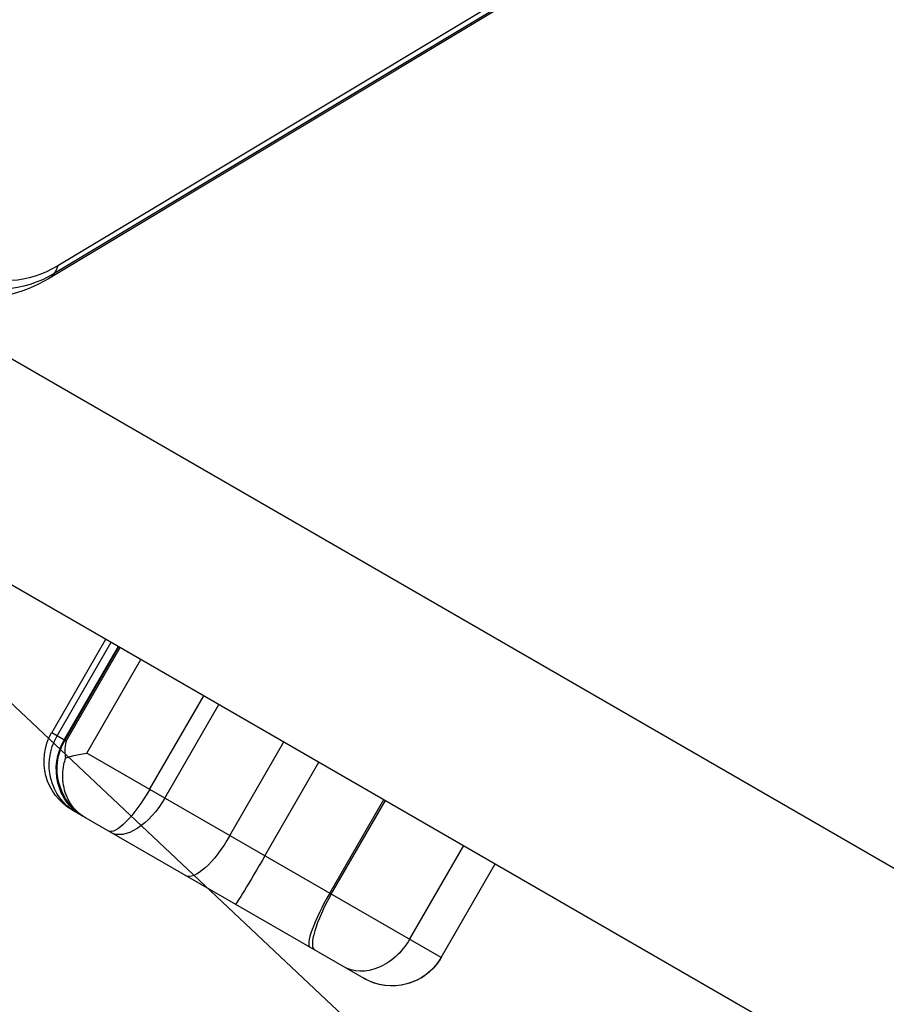
# Model space of a CAD drawing. Units: millimetres. Extents: x -5533 to 7683, y -7826 to 6611.
# Drawn here: x 1085 to 1253, y 1435 to 1626 of the extents above; entities that cross this region are included whole.
import ezdxf

# ---------------------------------------------------------------- set-up
doc = ezdxf.new("R2010")
doc.units = ezdxf.units.MM
doc.header["$LTSCALE"] = 20
doc.linetypes.add('HIDDEN', pattern=[9.525, 6.35, -3.175])
doc.layers.add('2d', color=230, linetype='Continuous')
doc.layers.add('AS-Free_Space_Hatch', color=31, linetype='HIDDEN')

msp = doc.modelspace()

# ---------------------------------------------------------------- hatches: boundary and pattern name
at = {"layer": 'AS-Free_Space_Hatch'}
h = msp.add_hatch(dxfattribs=at)
h.set_pattern_fill('ANSI31', color=256, scale=100)
h.set_pattern_definition([(136.714, (4238.28, 1138.52), (-217.692, -231.12), [])])
edge = h.paths.add_edge_path()
edge.add_line((1893.6, 2622.87), (2490.73, 2622.87))
edge.add_arc((4238.28, 1138.52), 2292.87, 91.71381, 139.65588, ccw=False)
edge.add_line((4169.71, 3430.36), (5653.35, 3474.75))
edge.add_arc((5683.26, 2475.2), 1000, -88.28619, 91.71381, ccw=False)
edge.add_line((5713.16, 1475.65), (4537.47, 1440.47))
edge.add_arc((4618.62, 322.31), 1121.1, 94.15082, 132.57984)
edge.add_arc((2512.95, 2613.84), 1990.97, 274.43078, 312.57984, ccw=False)
edge.add_line((2666.76, 628.82), (3307.91, -483.47))
edge.add_arc((2441.89, -983.47), 1000, -146.94239, 30, ccw=False)
edge.add_line((1603.76, -1528.95), (550.27, 295.76))
edge.add_arc((1416.29, 795.76), 1000, 121.49117, 210, ccw=False)
edge.add_arc((1893.6, 1622.87), 1000, 90, 178.53262, ccw=False)

# ---------------------------------------------------------------- linework, layer by layer
at = {"layer": '2d'}
for p, q in [((1923.52, 2077.92), (1092.32, 1578.49)), ((1922.83, 2076.44), (1091.63, 1577.01)), ((1921.74, 2075.41), (1090.54, 1575.98)), ((1036.61, 1587.45), (1403.83, 1375.44)), ((1017.61, 1554.55), (1384.83, 1342.53)), ((1091.15, 1487.84), (1101.65, 1506.02)), ((1092.19, 1487.24), (1102.69, 1505.42)), ((1093.59, 1486.43), (1104.09, 1504.62)), ((1093.69, 1486.37), (1104.19, 1504.55)), ((1093.95, 1486.22), (1104.45, 1504.41)), ((1097.94, 1483.92), (1108.44, 1502.1)), ((1110.16, 1476.86), (1120.66, 1495.05)), ((1113.08, 1475.17), (1123.58, 1493.36)), ((1093.95, 1486.22), (1091.15, 1487.84)), ((1125.72, 1467.88), (1136.22, 1486.07)), ((1166.71, 1444.21), (1097.94, 1483.92)), ((1132.51, 1463.95), (1143.01, 1482.14)), ((1145.09, 1456.7), (1155.59, 1474.88)), ((1145.39, 1456.52), (1155.89, 1474.7)), ((1095.17, 1472.81), (1151.68, 1440.19)), ((1160.58, 1447.75), (1171.08, 1465.94)), ((1166.71, 1444.21), (1177.21, 1462.4)), ((1166.71, 1444.21), (1177.21, 1462.4)), ((1166.71, 1444.21), (1166.71, 1444.21)), ((1151.68, 1440.19), (1151.68, 1440.19))]:
    msp.add_line(p, q, dxfattribs=at)
at = {"layer": '2d', "extrusion": (0, 0, -1)}
for centre, start, end in [((-1100.67, 1482.34), 300, 30), ((-1103.22, 1480.87), 300, 30), ((-1157.18, 1449.71), 210, 300)]:
    msp.add_arc(centre, 11, start, end, dxfattribs=at)
for centre, major_axis, ratio, start_param, end_param in [((1082.07, 1602.2), (0, 26.61), 0.848, 2.670354, 4.330606), ((1080.75, 1602.2), (0, 28.27), 0.848, 2.670354, 4.330606), ((1082.81, 1588.83), (-7.73, 12.86), 0.47223, 2.93255, 3.141593), ((1082.81, 1588.83), (-7.73, 12.86), 0.47223, 2.732215, 2.93255), ((1101.36, 1481.94), (5.5, 9.53), 0.962676, 3.141593, 4.712389), ((1102.65, 1481.2), (5.5, 9.53), 0.951488, 3.141593, 4.712389), ((1107.67, 1478.3), (5.5, 9.53), 0.261879, 1.570796, 3.141593), ((1108.14, 1478.03), (5.5, 9.53), 0.518733, 1.570796, 3.141593), ((1122.69, 1469.63), (5.5, 9.53), 0.31787, 1.570796, 3.141593), ((1132.29, 1464.08), (5.5, 9.53), 0.023161, 1.570796, 3.141593), ((1153.2, 1452.01), (5.5, 9.53), 0.774369, 1.570796, 3.141593), ((1157.18, 1449.71), (5.5, 9.53), 0.999974, 1.570796, 3.141593)]:
    msp.add_ellipse(centre, major_axis=major_axis, ratio=ratio, start_param=start_param, end_param=end_param, dxfattribs=at)
at = {"layer": '2d'}
for centre, ratio in [((1146.77, 1455.73), 0.17623), ((1147.69, 1455.19), 0.240661)]:
    msp.add_ellipse(centre, major_axis=(5.5, 9.53), ratio=ratio, start_param=1.570796, end_param=3.141593, dxfattribs=at)
for points, knots in [([(1090.54, 1575.98), (1088.04, 1574.48), (1085.26, 1573.36), (1079.54, 1572.16), (1076.63, 1572.04), (1070.95, 1572.77), (1068.2, 1573.6), (1063.05, 1576.09), (1060.66, 1577.78), (1056.56, 1581.73), (1054.83, 1583.99), (1053.33, 1586.62), (1053.21, 1586.83), (1053.09, 1587.05)], [2.670354, 2.670354, 2.670354, 2.670354, 2.96563, 2.96563, 3.249158, 3.249158, 3.530788, 3.530788, 3.825302, 3.825302, 4.120578, 4.120578, 4.146734, 4.146734, 4.146734, 4.146734]), ([(1093.95, 1486.22), (1093.95, 1486.22), (1093.95, 1486.22), (1093.77, 1485.61), (1093.7, 1484.94), (1093.73, 1483.81), (1093.77, 1483.37), (1093.84, 1482.92)], [-65.781119, -65.781119, -65.781119, -65.781119, -65.774206, -65.774206, -62.567212, -62.567212, -60.684938, -60.684938, -60.684938, -60.684938]), ([(1093.84, 1482.92), (1094.23, 1483.07), (1094.65, 1483.2), (1095.96, 1483.56), (1096.92, 1483.75), (1097.94, 1483.91), (1097.94, 1483.91), (1097.94, 1483.92)], [-5.169926, -5.169926, -5.169926, -5.169926, -3.432735, -3.432735, 0, 0, 0.006971, 0.006971, 0.006971, 0.006971]), ([(1097.77, 1471.31), (1097.77, 1471.31), (1097.77, 1471.31), (1097.17, 1471.66), (1096.61, 1472.07), (1095.61, 1473.02), (1095.17, 1473.55), (1094.13, 1475.18), (1093.67, 1476.39), (1093.24, 1478.99), (1093.27, 1480.35), (1093.62, 1482.12), (1093.72, 1482.52), (1093.84, 1482.92)], [-0.005346, -0.005346, -0.005346, -0.005346, 0, 0, 2.518697, 2.518697, 4.968781, 4.968781, 9.32203, 9.32203, 13.602585, 13.602585, 14.882918, 14.882918, 14.882918, 14.882918])]:
    msp.add_open_spline(points, degree=3, knots=knots, dxfattribs=at)

doc.saveas('drawing.dxf')
